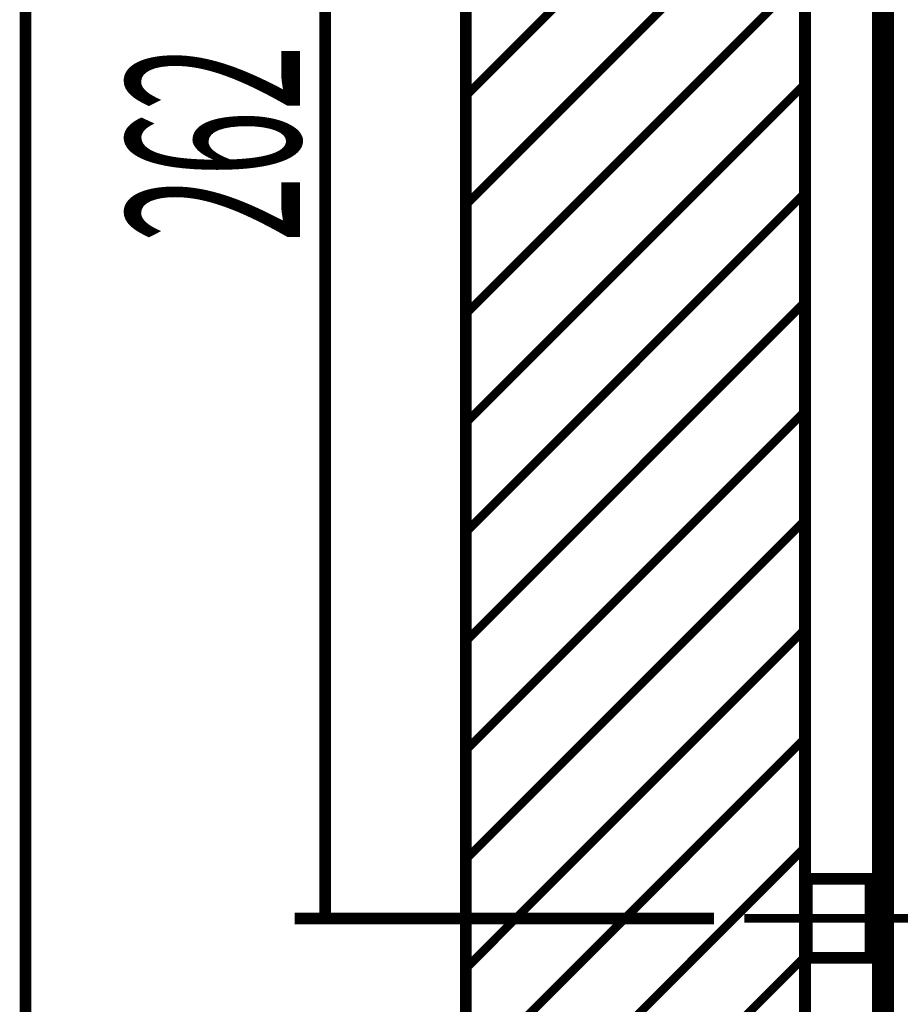
# Model space of a CAD drawing. Extents: x -55 to 354, y -35 to 251.
# Drawn here: x 308 to 327, y 46 to 67 of the extents above; entities that cross this region are included whole.
import ezdxf

# ---------------------------------------------------------------- set-up
doc = ezdxf.new("R2010")
doc.units = 0
doc.linetypes.add('AIGENLINE002', pattern=[20.32, 12.7, -2.54, 2.54, -2.54])
doc.layers.add('LAYER_16', color=7, linetype='CONTINUOUS')
doc.styles.get("Standard").update_dxf_attribs({"font": 'TXT', "bigfont": 'BIGFONT'})

# ---------------------------------------------------------------- blocks, each defined once
blk = doc.blocks.new('AIGNBL10010057')
at = {"layer": 'LAYER_16', "color": 49, "const_width": 0.2469}
blk.add_lwpolyline([(324.6704, 101.834), (324.6704, -7.2189)], dxfattribs=at)
blk = doc.blocks.new('AIGNBL10010059')
at = {"layer": 'LAYER_16', "color": 49, "const_width": 0.2469}
blk.add_lwpolyline([(317.5215, 101.834), (317.5215, -7.2189)], dxfattribs=at)
blk = doc.blocks.new('AIGNBL10020063')
at = {"layer": 'LAYER_16', "color": 49, "const_width": 0.2469}
blk.add_lwpolyline([(308.2352, -3.4681), (308.2352, 81.2055)], dxfattribs=at)
blk = doc.blocks.new('AIGNBL10010060')
at = {"layer": 'LAYER_16'}
blk.add_blockref('AIGNBL10020063', (0, 0), dxfattribs=at)
blk = doc.blocks.new('AIGNBL10020067')
at = {"layer": 'LAYER_16', "color": 49, "const_width": 0.2469}
blk.add_lwpolyline([(324.0304, 81.2055), (313.9101, 81.2055)], dxfattribs=at)
blk = doc.blocks.new('AIGNBL10020068')
at = {"layer": 'LAYER_16', "color": 49, "const_width": 0.2469}
blk.add_lwpolyline([(322.7504, 47.7319), (313.9101, 47.7319)], dxfattribs=at)
blk = doc.blocks.new('AIGNBL10020069')
at = {"layer": 'LAYER_16', "color": 49, "const_width": 0.2469}
blk.add_lwpolyline([(314.5501, 81.2055), (314.5501, 47.7319)], dxfattribs=at)
blk = doc.blocks.new('AIGNBL1002006A')
at = {"layer": 'LAYER_16', "color": 49, "width": 0.5}
blk.add_text('262', height=3.6537, rotation=90, dxfattribs=at).set_placement((314.0225, 61.9862))
blk = doc.blocks.new('AIGNBL10010066')
at = {"layer": 'LAYER_16'}
for name in ['AIGNBL10020067', 'AIGNBL10020069', 'AIGNBL1002006A', 'AIGNBL10020068']:
    blk.add_blockref(name, (0, 0), dxfattribs=at)
blk = doc.blocks.new('AIGNBL10010086')
at = {"layer": 'LAYER_16', "color": 49, "linetype": 'AIGENLINE002', "const_width": 0.1799, "flags": 128}
blk.add_lwpolyline([(323.3904, 47.7319), (329.1504, 47.7319)], dxfattribs=at)
blk = doc.blocks.new('AIGNBL100109D4')
at = {"layer": 'LAYER_16', "const_width": 0.2469}
blk.add_lwpolyline([(326.2064, 48.5639), (324.7088, 48.5639)], dxfattribs=at)
blk = doc.blocks.new('AIGNBL100109D5')
at = {"layer": 'LAYER_16', "const_width": 0.2469}
blk.add_lwpolyline([(324.7088, 46.8999), (324.7088, 48.5639)], dxfattribs=at)
blk = doc.blocks.new('AIGNBL100109D6')
at = {"layer": 'LAYER_16', "const_width": 0.2469}
blk.add_lwpolyline([(324.7088, 46.8999), (326.0528, 46.8999)], dxfattribs=at)
blk = doc.blocks.new('AIGNBL100109D7')
at = {"layer": 'LAYER_16', "const_width": 0.2469}
blk.add_lwpolyline([(326.0528, 48.5639), (326.2064, 48.5639)], dxfattribs=at)
blk = doc.blocks.new('AIGNBL100109D8')
at = {"layer": 'LAYER_16', "const_width": 0.2469}
blk.add_lwpolyline([(326.2064, 46.8999), (326.2064, 48.5639)], dxfattribs=at)
blk = doc.blocks.new('AIGNBL100109D9')
at = {"layer": 'LAYER_16', "const_width": 0.2469}
blk.add_lwpolyline([(326.0528, 46.8999), (326.2064, 46.8999)], dxfattribs=at)
blk = doc.blocks.new('AIGNBL100109DA')
at = {"layer": 'LAYER_16', "const_width": 0.2469}
blk.add_lwpolyline([(326.0528, 46.8999), (326.0528, 48.5639)], dxfattribs=at)
blk = doc.blocks.new('AIGNBL100109DB')
at = {"layer": 'LAYER_16', "const_width": 0.2469}
blk.add_lwpolyline([(326.2064, 46.8999), (324.7088, 46.8999)], dxfattribs=at)
blk = doc.blocks.new('AIGNBL100109DC')
at = {"layer": 'LAYER_16', "const_width": 0.2469}
blk.add_lwpolyline([(324.7088, 48.5639), (326.0528, 48.5639)], dxfattribs=at)
blk = doc.blocks.new('AIGNBL10010A12')
at = {"layer": 'LAYER_16', "const_width": 0.2469}
blk.add_lwpolyline([(326.2064, 22.1375), (326.2064, 73.3263)], dxfattribs=at)
blk = doc.blocks.new('AIGNBL10010A13')
at = {"layer": 'LAYER_16', "const_width": 0.2469}
blk.add_lwpolyline([(326.2064, -3.0827), (326.2064, 98.5465)], dxfattribs=at)
blk = doc.blocks.new('AIGNBL10010A14')
at = {"layer": 'LAYER_16', "const_width": 0.2469}
blk.add_lwpolyline([(326.36, 22.1375), (326.36, 73.3263)], dxfattribs=at)
blk = doc.blocks.new('AIGNBL10010A1D')
at = {"layer": 'LAYER_16', "const_width": 0.2469}
blk.add_lwpolyline([(326.36, -3.0827), (326.36, 98.5465)], dxfattribs=at)
blk = doc.blocks.new('AIGNBL10010A1F')
at = {"layer": 'LAYER_16', "const_width": 0.2469}
blk.add_lwpolyline([(324.6704, -3.0827), (324.6704, 98.5465)], dxfattribs=at)
blk = doc.blocks.new('AIGNBL10010A20')
at = {"layer": 'LAYER_16', "const_width": 0.2469}
blk.add_lwpolyline([(324.6704, -3.4681), (324.6704, 98.9319)], dxfattribs=at)
blk = doc.blocks.new('AIGNBL10010A37')
at = {"layer": 'LAYER_16', "const_width": 0.2469}
blk.add_lwpolyline([(326.424, 98.4505), (326.424, -2.9867)], dxfattribs=at)
blk = doc.blocks.new('AIGNBL10010A39')
at = {"layer": 'LAYER_16', "const_width": 0.2469}
blk.add_lwpolyline([(326.36, -2.9227), (326.36, 98.3865)], dxfattribs=at)
blk = doc.blocks.new('AIGNBL10010A67')
at = {"layer": 'LAYER_16', "color": 49, "const_width": 0.1799}
blk.add_lwpolyline([(324.6704, 72.219), (317.5215, 65.07)], dxfattribs=at)
blk = doc.blocks.new('AIGNBL10010A68')
at = {"layer": 'LAYER_16', "color": 49, "const_width": 0.1799}
blk.add_lwpolyline([(324.6704, 69.92), (317.5215, 62.7711)], dxfattribs=at)
blk = doc.blocks.new('AIGNBL10010A69')
at = {"layer": 'LAYER_16', "color": 49, "const_width": 0.1799}
blk.add_lwpolyline([(324.6704, 67.6211), (317.5215, 60.4721)], dxfattribs=at)
blk = doc.blocks.new('AIGNBL10010A6A')
at = {"layer": 'LAYER_16', "color": 49, "const_width": 0.1799}
blk.add_lwpolyline([(324.6704, 65.3221), (317.5215, 58.1732)], dxfattribs=at)
blk = doc.blocks.new('AIGNBL10010A6B')
at = {"layer": 'LAYER_16', "color": 49, "const_width": 0.1799}
blk.add_lwpolyline([(324.6704, 63.0232), (317.5215, 55.8742)], dxfattribs=at)
blk = doc.blocks.new('AIGNBL10010A6C')
at = {"layer": 'LAYER_16', "color": 49, "const_width": 0.1799}
blk.add_lwpolyline([(324.6704, 60.7242), (317.5215, 53.5753)], dxfattribs=at)
blk = doc.blocks.new('AIGNBL10010A6D')
at = {"layer": 'LAYER_16', "color": 49, "const_width": 0.1799}
blk.add_lwpolyline([(324.6704, 58.4253), (317.5215, 51.2763)], dxfattribs=at)
blk = doc.blocks.new('AIGNBL10010A6E')
at = {"layer": 'LAYER_16', "color": 49, "const_width": 0.1799}
blk.add_lwpolyline([(324.6704, 56.1263), (317.5215, 48.9774)], dxfattribs=at)
blk = doc.blocks.new('AIGNBL10010A6F')
at = {"layer": 'LAYER_16', "color": 49, "const_width": 0.1799}
blk.add_lwpolyline([(324.6704, 53.8274), (317.5215, 46.6784)], dxfattribs=at)
blk = doc.blocks.new('AIGNBL10010A70')
at = {"layer": 'LAYER_16', "color": 49, "const_width": 0.1799}
blk.add_lwpolyline([(324.6704, 51.5284), (317.5215, 44.3795)], dxfattribs=at)
blk = doc.blocks.new('AIGNBL10010A71')
at = {"layer": 'LAYER_16', "color": 49, "const_width": 0.1799}
blk.add_lwpolyline([(324.6704, 49.2295), (317.5215, 42.0805)], dxfattribs=at)
blk = doc.blocks.new('AIGNBL10010A72')
at = {"layer": 'LAYER_16', "color": 49, "const_width": 0.1799}
blk.add_lwpolyline([(324.6704, 46.9306), (317.5215, 39.7816)], dxfattribs=at)

msp = doc.modelspace()

# ---------------------------------------------------------------- block references
at = {"layer": 'LAYER_16'}
for name in ['AIGNBL10010059', 'AIGNBL10010057', 'AIGNBL10010A20', 'AIGNBL10010A1F', 'AIGNBL10010A13', 'AIGNBL10010A1D', 'AIGNBL10010A39', 'AIGNBL10010A37', 'AIGNBL10010060', 'AIGNBL10010066', 'AIGNBL10010A12', 'AIGNBL10010A14', 'AIGNBL10010A67', 'AIGNBL10010A68', 'AIGNBL10010A69', 'AIGNBL10010A6A', 'AIGNBL10010A6B', 'AIGNBL10010A6C', 'AIGNBL10010A6D', 'AIGNBL10010A6E', 'AIGNBL10010A6F', 'AIGNBL10010A70', 'AIGNBL10010A71', 'AIGNBL100109D4', 'AIGNBL100109D5', 'AIGNBL100109DC', 'AIGNBL100109D7', 'AIGNBL100109DA', 'AIGNBL100109D8', 'AIGNBL10010086', 'AIGNBL10010A72', 'AIGNBL100109D6', 'AIGNBL100109DB', 'AIGNBL100109D9']:
    msp.add_blockref(name, (0, 0), dxfattribs=at)

doc.saveas('drawing.dxf')
